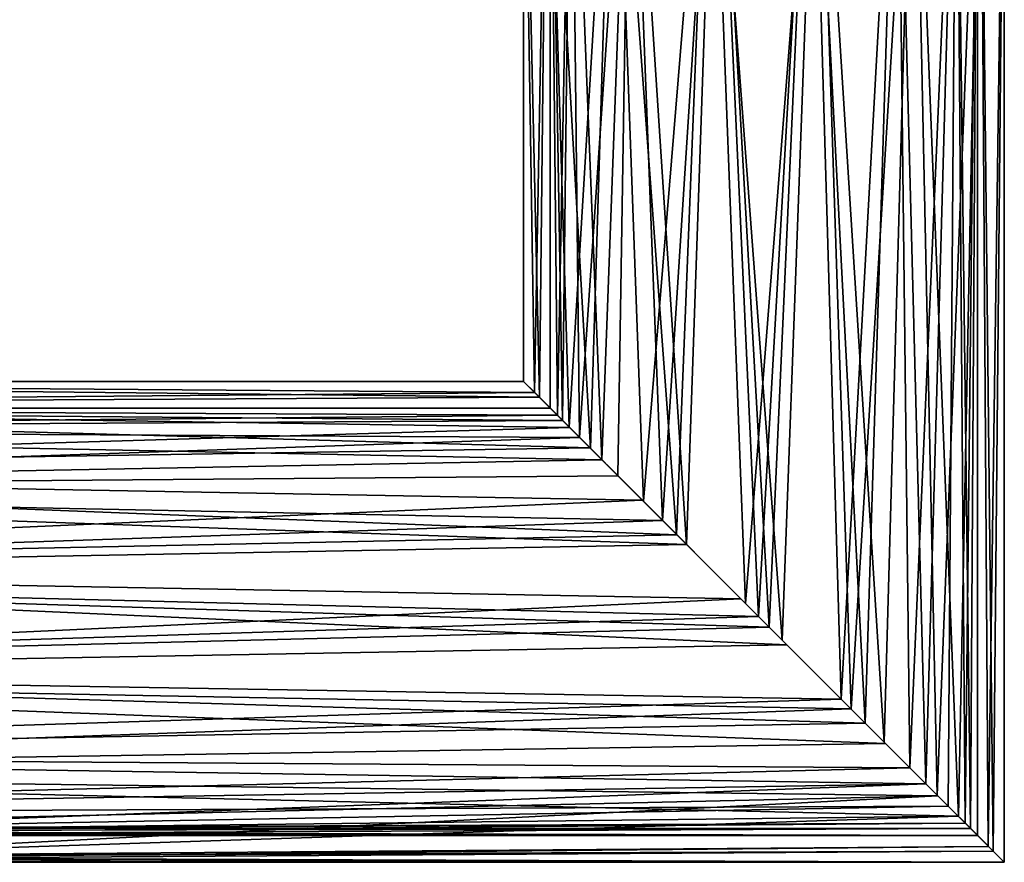
# Model space of a CAD drawing. Extents: x -6 to 103, y -22 to 150.
# Drawn here: x 35 to 72, y -9 to 23 of the extents above; entities that cross this region are included whole.
import ezdxf

# ---------------------------------------------------------------- set-up
doc = ezdxf.new("R2010")
doc.units = 0
doc.header["$MEASUREMENT"] = 0

msp = doc.modelspace()

# ---------------------------------------------------------------- linework, layer by layer
for points in [[(54.601135, 8.398834, -3.234921), (53.999672, 9.000326, 0.000179), (54.000175, 34.999828, 0.000046)], [(53.999672, 9.000326, 0.000179), (54.409668, 8.590357, 2.686079), (54.000175, 34.999828, 0.000046)], [(54.409668, 8.590357, 2.686079), (54.891476, 34.999863, 3.905041), (54.000175, 34.999828, 0.000046)], [(54.601135, 8.398834, -3.234921), (54.000175, 34.999828, 0.000046), (54.891438, 34.999825, -3.904958)], [(54.409668, 8.590357, 2.686079), (55.717632, 7.282419, 5.289179), (54.891476, 34.999863, 3.905041)], [(56.511543, 6.488394, -6.237321), (54.601135, 8.398834, -3.234921), (54.891438, 34.999825, -3.904958)], [(56.511543, 6.488394, -6.237321), (54.891438, 34.999825, -3.904958), (57.388672, 34.999855, -7.036471)], [(55.717632, 7.282419, 5.289179), (57.388744, 34.999928, 7.036529), (54.891476, 34.999863, 3.905041)], [(54.999634, 8.000366, 0.000179), (55.466103, 7.53377, -2.691621), (55.000153, 34.999847, 0.000041)], [(55.270035, 7.729887, 2.061379), (54.999634, 8.000366, 0.000179), (55.000153, 34.999847, 0.000041)], [(55.792358, 34.999878, 3.471137), (55.270035, 7.729887, 2.061379), (55.000153, 34.999847, 0.000041)], [(55.000153, 34.999847, 0.000041), (55.466103, 7.53377, -2.691621), (55.79232, 34.999844, -3.471063)], [(56.101212, 6.89823, 4.051379), (55.270035, 7.729887, 2.061379), (55.792358, 34.999878, 3.471137)], [(55.466103, 7.53377, -2.691621), (56.934235, 6.065514, -5.216321), (55.79232, 34.999844, -3.471063)], [(55.717632, 7.282419, 5.289179), (58.49004, 4.51004, 7.788979), (57.388744, 34.999928, 7.036529)], [(55.79232, 34.999844, -3.471063), (56.934235, 6.065514, -5.216321), (58.012165, 34.99987, -6.254674)], [(58.01223, 34.999935, 6.254726), (56.101212, 6.89823, 4.051379), (55.792358, 34.999878, 3.471137)], [(57.533165, 5.466793, 5.84128), (56.101212, 6.89823, 4.051379), (58.01223, 34.999935, 6.254726)], [(59.729309, 3.270603, -8.384721), (56.511543, 6.488394, -6.237321), (57.388672, 34.999855, -7.036471)], [(56.934235, 6.065514, -5.216321), (59.207535, 3.791391, -7.044121), (58.012165, 34.99987, -6.254674)], [(59.729309, 3.270603, -8.384721), (57.388672, 34.999855, -7.036471), (60.997295, 34.999916, -8.774389)], [(58.49004, 4.51004, 7.788979), (60.997383, 35.000008, 8.77441), (57.388744, 34.999928, 7.036529)], [(60.102177, 2.8979, 7.457079), (57.533165, 5.466793, 5.84128), (58.01223, 34.999935, 6.254726)], [(58.012165, 34.99987, -6.254674), (59.207535, 3.791391, -7.044121), (61.219795, 34.999928, -7.799391)], [(61.219875, 35.000004, 7.799409), (60.102177, 2.8979, 7.457079), (58.01223, 34.999935, 6.254726)], [(58.49004, 4.51004, 7.788979), (62.314598, 0.685493, 8.974179), (60.997383, 35.000008, 8.77441)], [(59.207535, 3.791391, -7.044121), (62.799194, 0.200626, -7.997321), (61.219795, 34.999928, -7.799391)], [(63.684055, -0.684147, -8.973821), (59.729309, 3.270603, -8.384721), (60.997295, 34.999916, -8.774389)], [(63.199459, -0.199276, 7.997679), (60.102177, 2.8979, 7.457079), (61.219875, 35.000004, 7.799409)], [(63.684055, -0.684147, -8.973821), (60.997295, 34.999916, -8.774389), (65.002617, 34.999992, -8.77441)], [(62.314598, 0.685493, 8.974179), (65.002708, 35.000084, 8.774389), (60.997383, 35.000008, 8.77441)], [(61.219795, 34.999928, -7.799391), (62.799194, 0.200626, -7.997321), (64.780128, 34.999996, -7.799409)], [(64.780205, 35.000072, 7.799391), (63.199459, -0.199276, 7.997679), (61.219875, 35.000004, 7.799409)], [(62.314598, 0.685493, 8.974179), (66.269341, -3.269257, 8.385079), (65.002708, 35.000084, 8.774389)], [(62.799194, 0.200626, -7.997321), (65.896477, -2.896553, -7.456721), (64.780128, 34.999996, -7.799409)], [(66.791115, -3.790047, 7.044479), (63.199459, -0.199276, 7.997679), (64.780205, 35.000072, 7.799391)], [(67.508614, -4.50869, -7.78862), (63.684055, -0.684147, -8.973821), (65.002617, 34.999992, -8.77441)], [(64.780128, 34.999996, -7.799409), (65.896477, -2.896553, -7.456721), (67.98777, 35.000065, -6.254726)], [(67.987839, 35.00013, 6.254674), (66.791115, -3.790047, 7.044479), (64.780205, 35.000072, 7.799391)], [(67.508614, -4.50869, -7.78862), (65.002617, 34.999992, -8.77441), (68.611252, 35.000072, -7.036529)], [(66.269341, -3.269257, 8.385079), (68.611328, 35.000145, 7.036471), (65.002708, 35.000084, 8.774389)], [(65.896477, -2.896553, -7.456721), (68.465485, -5.465446, -5.840921), (67.98777, 35.000065, -6.254726)], [(66.269341, -3.269257, 8.385079), (69.487106, -6.487045, 6.237679), (68.611328, 35.000145, 7.036471)], [(69.064423, -6.064167, 5.216679), (66.791115, -3.790047, 7.044479), (67.987839, 35.00013, 6.254674)], [(70.281021, -7.281075, -5.288821), (67.508614, -4.50869, -7.78862), (68.611252, 35.000072, -7.036529)], [(67.98777, 35.000065, -6.254726), (68.465485, -5.465446, -5.840921), (70.207642, 35.000122, -3.471137)], [(70.20768, 35.000156, 3.471063), (69.064423, -6.064167, 5.216679), (67.987839, 35.00013, 6.254674)], [(68.465485, -5.465446, -5.840921), (69.897438, -6.896881, -4.051021), (70.207642, 35.000122, -3.471137)], [(70.281021, -7.281075, -5.288821), (68.611252, 35.000072, -7.036529), (71.108521, 35.000137, -3.905041)], [(69.487106, -6.487045, 6.237679), (71.108566, 35.000175, 3.904958), (68.611328, 35.000145, 7.036471)], [(70.532547, -7.532421, 2.691979), (69.064423, -6.064167, 5.216679), (70.20768, 35.000156, 3.471063)], [(69.487106, -6.487045, 6.237679), (71.397522, -8.397488, 3.235279), (71.108566, 35.000175, 3.904958)], [(69.897438, -6.896881, -4.051021), (70.728615, -7.728539, -2.061021), (70.207642, 35.000122, -3.471137)], [(70.207642, 35.000122, -3.471137), (70.728615, -7.728539, -2.061021), (70.999847, 35.000153, -0.000041)], [(70.999847, 35.000153, -0.000041), (70.532547, -7.532421, 2.691979), (70.20768, 35.000156, 3.471063)], [(71.588982, -8.589012, -2.685721), (70.281021, -7.281075, -5.288821), (71.108521, 35.000137, -3.905041)], [(70.999016, -7.99902, 0.000179), (70.532547, -7.532421, 2.691979), (70.999847, 35.000153, -0.000041)], [(70.728615, -7.728539, -2.061021), (70.999016, -7.99902, 0.000179), (70.999847, 35.000153, -0.000041)], [(71.588982, -8.589012, -2.685721), (71.108521, 35.000137, -3.905041), (71.999825, 35.000172, -0.000046)], [(71.397522, -8.397488, 3.235279), (71.999825, 35.000172, -0.000046), (71.108566, 35.000175, 3.904958)], [(71.397522, -8.397488, 3.235279), (71.998978, -8.998981, 0.000179), (71.999825, 35.000172, -0.000046)], [(71.998978, -8.998981, 0.000179), (71.588982, -8.589012, -2.685721), (71.999825, 35.000172, -0.000046)], [(54.5956, 8.4044, 3.2195), (54, 9), (0, 9)], [(54.5956, 8.4044, 3.2195), (0, 9), (0, 8.1087, 3.905)], [(54.413399, 8.5866, -2.6951), (0, 8.1087, -3.905), (0, 9)], [(54, 9), (54.413399, 8.5866, -2.6951), (0, 9)], [(54.999634, 8.000366, 0.000179), (53.999672, 9.000326, 0.000179), (54.601135, 8.398834, -3.234921)], [(54.999634, 8.000366, 0.000179), (55.270035, 7.729887, 2.061379), (53.999672, 9.000326, 0.000179)], [(55.270035, 7.729887, 2.061379), (54.409668, 8.590357, 2.686079), (53.999672, 9.000326, 0.000179)], [(55, 8), (54, 9), (54.5956, 8.4044, 3.2195)], [(55, 8), (55.2705, 7.7296, -2.0612), (54, 9)], [(55.2705, 7.7296, -2.0612), (54.413399, 8.5866, -2.6951), (54, 9)], [(54.413399, 8.5866, -2.6951), (55.7313, 7.2687, -5.3103), (0, 8.1087, -3.905)], [(56.101212, 6.89823, 4.051379), (54.409668, 8.590357, 2.686079), (55.270035, 7.729887, 2.061379)], [(56.101212, 6.89823, 4.051379), (55.717632, 7.282419, 5.289179), (54.409668, 8.590357, 2.686079)], [(56.1022, 6.8984, -4.0512), (54.413399, 8.5866, -2.6951), (55.2705, 7.7296, -2.0612)], [(56.1022, 6.8984, -4.0512), (55.7313, 7.2687, -5.3103), (54.413399, 8.5866, -2.6951)], [(56.4865, 6.5135, 6.2109), (54.5956, 8.4044, 3.2195), (0, 8.1087, 3.905)], [(56.4865, 6.5135, 6.2109), (0, 8.1087, 3.905), (0, 5.6114, 7.0365)], [(55.7313, 7.2687, -5.3103), (0, 5.6114, -7.0365), (0, 8.1087, -3.905)], [(55.466599, 7.5335, 2.6918), (54.5956, 8.4044, 3.2195), (56.4865, 6.5135, 6.2109)], [(55.466599, 7.5335, 2.6918), (55, 8), (54.5956, 8.4044, 3.2195)], [(55.466103, 7.53377, -2.691621), (54.601135, 8.398834, -3.234921), (56.934235, 6.065514, -5.216321)], [(56.934235, 6.065514, -5.216321), (54.601135, 8.398834, -3.234921), (56.511543, 6.488394, -6.237321)], [(55.466103, 7.53377, -2.691621), (54.999634, 8.000366, 0.000179), (54.601135, 8.398834, -3.234921)], [(55, 8), (55.466599, 7.5335, 2.6918), (0, 8)], [(0, 8), (55.466599, 7.5335, 2.6918), (0, 7.2078, 3.4711)], [(0, 7.2078, -3.4711), (55.2705, 7.7296, -2.0612), (0, 8)], [(55.2705, 7.7296, -2.0612), (55, 8), (0, 8)], [(56.1022, 6.8984, -4.0512), (55.2705, 7.7296, -2.0612), (0, 7.2078, -3.4711)], [(55.466599, 7.5335, 2.6918), (56.934898, 6.0653, 5.2165), (0, 7.2078, 3.4711)], [(56.934898, 6.0653, 5.2165), (55.466599, 7.5335, 2.6918), (56.4865, 6.5135, 6.2109)], [(55.7313, 7.2687, -5.3103), (58.442501, 4.5575, -7.7628), (0, 5.6114, -7.0365)], [(0, 7.2078, 3.4711), (56.934898, 6.0653, 5.2165), (0, 4.9879, 6.2547)], [(0, 4.9879, -6.2547), (56.1022, 6.8984, -4.0512), (0, 7.2078, -3.4711)], [(57.533165, 5.466793, 5.84128), (55.717632, 7.282419, 5.289179), (56.101212, 6.89823, 4.051379)], [(58.49004, 4.51004, 7.788979), (55.717632, 7.282419, 5.289179), (57.533165, 5.466793, 5.84128)], [(57.533699, 5.4664, -5.8411), (55.7313, 7.2687, -5.3103), (56.1022, 6.8984, -4.0512)], [(58.442501, 4.5575, -7.7628), (55.7313, 7.2687, -5.3103), (57.533699, 5.4664, -5.8411)], [(57.533699, 5.4664, -5.8411), (56.1022, 6.8984, -4.0512), (0, 4.9879, -6.2547)], [(59.744301, 3.2557, 8.3905), (56.4865, 6.5135, 6.2109), (0, 5.6114, 7.0365)], [(59.209099, 3.7919, 7.0443), (56.4865, 6.5135, 6.2109), (59.744301, 3.2557, 8.3905)], [(59.209099, 3.7919, 7.0443), (56.934898, 6.0653, 5.2165), (56.4865, 6.5135, 6.2109)], [(59.207535, 3.791391, -7.044121), (56.511543, 6.488394, -6.237321), (59.729309, 3.270603, -8.384721)], [(59.207535, 3.791391, -7.044121), (56.934235, 6.065514, -5.216321), (56.511543, 6.488394, -6.237321)], [(56.934898, 6.0653, 5.2165), (59.209099, 3.7919, 7.0443), (0, 4.9879, 6.2547)], [(59.744301, 3.2557, 8.3905), (0, 5.6114, 7.0365), (0, 2.0027, 8.7744)], [(58.442501, 4.5575, -7.7628), (0, 2.0027, -8.7744), (0, 5.6114, -7.0365)], [(60.102699, 2.8973, -7.4569), (57.533699, 5.4664, -5.8411), (0, 4.9879, -6.2547)], [(60.102177, 2.8979, 7.457079), (58.49004, 4.51004, 7.788979), (57.533165, 5.466793, 5.84128)], [(60.102699, 2.8973, -7.4569), (58.442501, 4.5575, -7.7628), (57.533699, 5.4664, -5.8411)], [(0, 4.9879, 6.2547), (59.209099, 3.7919, 7.0443), (0, 1.7802, 7.7994)], [(0, 1.7802, -7.7994), (60.102699, 2.8973, -7.4569), (0, 4.9879, -6.2547)], [(58.442501, 4.5575, -7.7628), (62.1394, 0.8606, -8.9596), (0, 2.0027, -8.7744)], [(62.1394, 0.8606, -8.9596), (58.442501, 4.5575, -7.7628), (60.102699, 2.8973, -7.4569)], [(62.314598, 0.685493, 8.974179), (58.49004, 4.51004, 7.788979), (60.102177, 2.8979, 7.457079)], [(59.209099, 3.7919, 7.0443), (62.799999, 0.2001, 7.9975), (0, 1.7802, 7.7994)], [(62.799194, 0.200626, -7.997321), (59.207535, 3.791391, -7.044121), (59.729309, 3.270603, -8.384721)], [(62.799999, 0.2001, 7.9975), (59.209099, 3.7919, 7.0443), (59.744301, 3.2557, 8.3905)], [(63.8606, -0.8606, 8.9596), (59.744301, 3.2557, 8.3905), (0, 2.0027, 8.7744)], [(62.799194, 0.200626, -7.997321), (59.729309, 3.270603, -8.384721), (63.684055, -0.684147, -8.973821)], [(62.799999, 0.2001, 7.9975), (59.744301, 3.2557, 8.3905), (63.8606, -0.8606, 8.9596)], [(63.200001, -0.2001, -7.9975), (60.102699, 2.8973, -7.4569), (0, 1.7802, -7.7994)], [(62.314598, 0.685493, 8.974179), (60.102177, 2.8979, 7.457079), (63.199459, -0.199276, 7.997679)], [(62.1394, 0.8606, -8.9596), (60.102699, 2.8973, -7.4569), (63.200001, -0.2001, -7.9975)], [(63.8606, -0.8606, 8.9596), (0, 2.0027, 8.7744), (0, -2.0027, 8.7744)], [(62.1394, 0.8606, -8.9596), (0, -2.0027, -8.7744), (0, 2.0027, -8.7744)], [(0, 1.7802, 7.7994), (62.799999, 0.2001, 7.9975), (0, -1.7802, 7.7994)], [(0, -1.7802, -7.7994), (63.200001, -0.2001, -7.9975), (0, 1.7802, -7.7994)], [(62.1394, 0.8606, -8.9596), (66.255699, -3.2557, -8.3905), (0, -2.0027, -8.7744)], [(66.255699, -3.2557, -8.3905), (62.1394, 0.8606, -8.9596), (63.200001, -0.2001, -7.9975)], [(66.269341, -3.269257, 8.385079), (62.314598, 0.685493, 8.974179), (63.199459, -0.199276, 7.997679)], [(62.799999, 0.2001, 7.9975), (65.897301, -2.8973, 7.4569), (0, -1.7802, 7.7994)], [(65.896477, -2.896553, -7.456721), (62.799194, 0.200626, -7.997321), (63.684055, -0.684147, -8.973821)], [(65.897301, -2.8973, 7.4569), (62.799999, 0.2001, 7.9975), (63.8606, -0.8606, 8.9596)], [(66.790901, -3.7919, -7.0443), (63.200001, -0.2001, -7.9975), (0, -1.7802, -7.7994)], [(66.269341, -3.269257, 8.385079), (63.199459, -0.199276, 7.997679), (66.791115, -3.790047, 7.044479)], [(66.255699, -3.2557, -8.3905), (63.200001, -0.2001, -7.9975), (66.790901, -3.7919, -7.0443)], [(65.896477, -2.896553, -7.456721), (63.684055, -0.684147, -8.973821), (67.508614, -4.50869, -7.78862)], [(67.557503, -4.5575, 7.7628), (63.8606, -0.8606, 8.9596), (0, -2.0027, 8.7744)], [(65.897301, -2.8973, 7.4569), (63.8606, -0.8606, 8.9596), (67.557503, -4.5575, 7.7628)], [(0, -1.7802, 7.7994), (65.897301, -2.8973, 7.4569), (0, -4.9879, 6.2547)], [(0, -4.9879, -6.2547), (66.790901, -3.7919, -7.0443), (0, -1.7802, -7.7994)], [(67.557503, -4.5575, 7.7628), (0, -2.0027, 8.7744), (0, -5.6114, 7.0365)], [(66.255699, -3.2557, -8.3905), (0, -5.6114, -7.0365), (0, -2.0027, -8.7744)], [(65.897301, -2.8973, 7.4569), (68.466301, -5.4664, 5.8411), (0, -4.9879, 6.2547)], [(68.465485, -5.465446, -5.840921), (65.896477, -2.896553, -7.456721), (67.508614, -4.50869, -7.78862)], [(68.466301, -5.4664, 5.8411), (65.897301, -2.8973, 7.4569), (67.557503, -4.5575, 7.7628)], [(66.255699, -3.2557, -8.3905), (69.513496, -6.5135, -6.2109), (0, -5.6114, -7.0365)], [(69.513496, -6.5135, -6.2109), (66.255699, -3.2557, -8.3905), (66.790901, -3.7919, -7.0443)], [(69.487106, -6.487045, 6.237679), (66.269341, -3.269257, 8.385079), (66.791115, -3.790047, 7.044479)], [(69.065102, -6.0653, -5.2165), (66.790901, -3.7919, -7.0443), (0, -4.9879, -6.2547)], [(69.513496, -6.5135, -6.2109), (66.790901, -3.7919, -7.0443), (69.065102, -6.0653, -5.2165)], [(69.487106, -6.487045, 6.237679), (66.791115, -3.790047, 7.044479), (69.064423, -6.064167, 5.216679)], [(70.2687, -7.2687, 5.3103), (67.557503, -4.5575, 7.7628), (0, -5.6114, 7.0365)], [(70.281021, -7.281075, -5.288821), (68.465485, -5.465446, -5.840921), (67.508614, -4.50869, -7.78862)], [(70.2687, -7.2687, 5.3103), (68.466301, -5.4664, 5.8411), (67.557503, -4.5575, 7.7628)], [(0, -4.9879, 6.2547), (68.466301, -5.4664, 5.8411), (0, -7.2078, 3.4711)], [(0, -7.2078, -3.4711), (69.065102, -6.0653, -5.2165), (0, -4.9879, -6.2547)], [(68.466301, -5.4664, 5.8411), (69.897797, -6.8984, 4.0512), (0, -7.2078, 3.4711)], [(69.897438, -6.896881, -4.051021), (68.465485, -5.465446, -5.840921), (70.281021, -7.281075, -5.288821)], [(69.897797, -6.8984, 4.0512), (68.466301, -5.4664, 5.8411), (70.2687, -7.2687, 5.3103)], [(70.2687, -7.2687, 5.3103), (0, -5.6114, 7.0365), (0, -8.1087, 3.905)], [(69.513496, -6.5135, -6.2109), (0, -8.1087, -3.905), (0, -5.6114, -7.0365)], [(25.238701, -7.724, -2.0835), (69.065102, -6.0653, -5.2165), (0, -7.2078, -3.4711)], [(70.533401, -7.5335, -2.6918), (69.065102, -6.0653, -5.2165), (25.238701, -7.724, -2.0835)], [(71.397522, -8.397488, 3.235279), (69.064423, -6.064167, 5.216679), (70.532547, -7.532421, 2.691979)], [(71.397522, -8.397488, 3.235279), (69.487106, -6.487045, 6.237679), (69.064423, -6.064167, 5.216679)], [(70.533401, -7.5335, -2.6918), (69.513496, -6.5135, -6.2109), (69.065102, -6.0653, -5.2165)], [(69.513496, -6.5135, -6.2109), (25.7386, -8.7549, -2.0864), (0, -8.1087, -3.905)], [(69.513496, -6.5135, -6.2109), (71.404404, -8.4044, -3.2195), (25.7386, -8.7549, -2.0864)], [(71.404404, -8.4044, -3.2195), (69.513496, -6.5135, -6.2109), (70.533401, -7.5335, -2.6918)], [(0, -7.2078, 3.4711), (69.897797, -6.8984, 4.0512), (25.761101, -7.724, 2.0835)], [(69.897797, -6.8984, 4.0512), (70.7295, -7.7296, 2.0612), (25.761101, -7.724, 2.0835)], [(71.588982, -8.589012, -2.685721), (69.897438, -6.896881, -4.051021), (70.281021, -7.281075, -5.288821)], [(71.588982, -8.589012, -2.685721), (70.728615, -7.728539, -2.061021), (69.897438, -6.896881, -4.051021)], [(71.586601, -8.5866, 2.6951), (69.897797, -6.8984, 4.0512), (70.2687, -7.2687, 5.3103)], [(71.586601, -8.5866, 2.6951), (70.7295, -7.7296, 2.0612), (69.897797, -6.8984, 4.0512)], [(70.2687, -7.2687, 5.3103), (0, -8.1087, 3.905), (25.263901, -8.7548, 2.0867)], [(71.586601, -8.5866, 2.6951), (70.2687, -7.2687, 5.3103), (25.263901, -8.7548, 2.0867)], [(26.2335, -7.7543, -1.9677), (70.533401, -7.5335, -2.6918), (25.238701, -7.724, -2.0835)], [(25.761101, -7.724, 2.0835), (70.7295, -7.7296, 2.0612), (26.6996, -7.8121, 1.7235)], [(27.045799, -7.8727, -1.4216), (70.533401, -7.5335, -2.6918), (26.2335, -7.7543, -1.9677)], [(26.6996, -7.8121, 1.7235), (70.7295, -7.7296, 2.0612), (27.3603, -7.9405, 0.9742)], [(71, -8), (70.533401, -7.5335, -2.6918), (27.045799, -7.8727, -1.4216)], [(70.7295, -7.7296, 2.0612), (71, -8), (27.3603, -7.9405, 0.9742)], [(71.397522, -8.397488, 3.235279), (70.532547, -7.532421, 2.691979), (70.999016, -7.99902, 0.000179)], [(71.404404, -8.4044, -3.2195), (70.533401, -7.5335, -2.6918), (71, -8)], [(71.588982, -8.589012, -2.685721), (71.998978, -8.998981, 0.000179), (70.728615, -7.728539, -2.061021)], [(71.998978, -8.998981, 0.000179), (70.999016, -7.99902, 0.000179), (70.728615, -7.728539, -2.061021)], [(71.586601, -8.5866, 2.6951), (72, -9), (70.7295, -7.7296, 2.0612)], [(72, -9), (71, -8), (70.7295, -7.7296, 2.0612)], [(27.4562, -7.9635, -0.7637), (71, -8), (27.045799, -7.8727, -1.4216)], [(27.3603, -7.9405, 0.9742), (71, -8), (27.6, -8)], [(27.6, -8), (71, -8), (27.4562, -7.9635, -0.7637)], [(71.998978, -8.998981, 0.000179), (71.397522, -8.397488, 3.235279), (70.999016, -7.99902, 0.000179)], [(72, -9), (71.404404, -8.4044, -3.2195), (71, -8)], [(71.404404, -8.4044, -3.2195), (26.692101, -8.8324, -1.7287), (25.7386, -8.7549, -2.0864)], [(71.404404, -8.4044, -3.2195), (72, -9), (26.692101, -8.8324, -1.7287)], [(71.586601, -8.5866, 2.6951), (25.263901, -8.7548, 2.0867), (26.196699, -8.7793, 1.9811)], [(71.586601, -8.5866, 2.6951), (26.196699, -8.7793, 1.9811), (26.9195, -8.8659, 1.5476)], [(72, -9), (27.3587, -8.9468, -0.9773), (26.692101, -8.8324, -1.7287)], [(72, -9), (71.586601, -8.5866, 2.6951), (26.9195, -8.8659, 1.5476)], [(72, -9), (26.9195, -8.8659, 1.5476), (27.413099, -8.9582, 0.8662)], [(72, -9), (27.6, -9), (27.3587, -8.9468, -0.9773)], [(72, -9), (27.413099, -8.9582, 0.8662), (27.5532, -8.9891, 0.4423)], [(72, -9), (27.5532, -8.9891, 0.4423), (27.6, -9)]]:
    msp.add_3dface(points)

doc.saveas('drawing.dxf')
